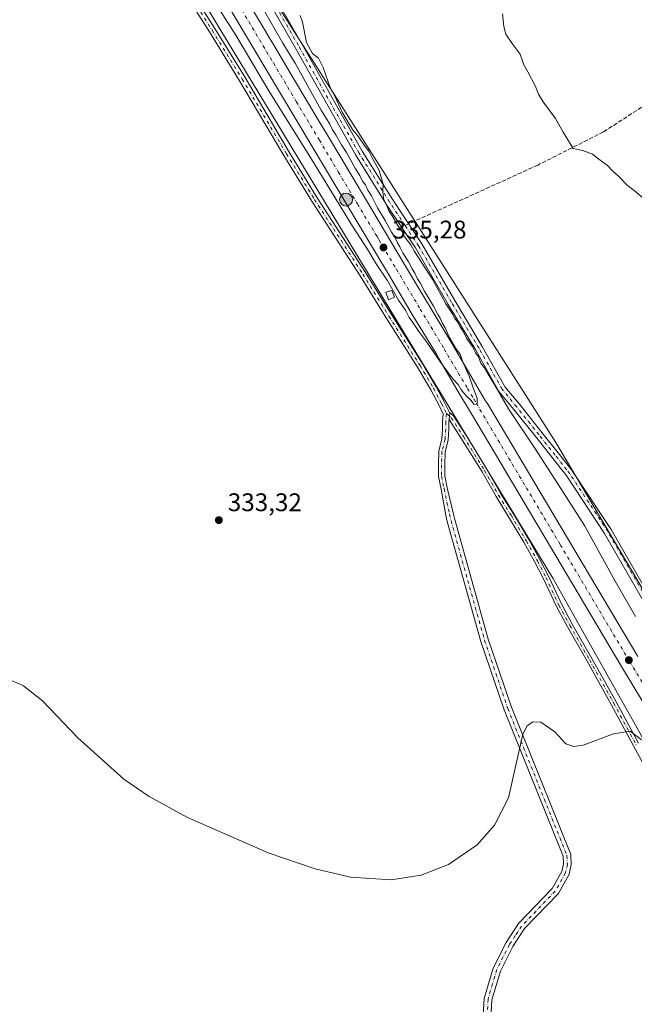
# Model space of a CAD drawing. Units: metres. Extents: x 584044 to 587504, y 4689610 to 4691967.
# Drawn here: x 586520 to 586762, y 4690286 to 4690673 of the extents above; entities that cross this region are included whole.
import ezdxf

# ---------------------------------------------------------------- set-up
doc = ezdxf.new("R2010")
doc.units = ezdxf.units.M
doc.header["$MEASUREMENT"] = 0
doc.linetypes.add('DGN Style 3', pattern=[2.307223458686699, 1.648016756204785, -0.6592067024819142])
doc.linetypes.add('DGN Style 4', pattern=[2.6384748266838614, 1.318413404963828, -0.6592067024819142, 0.001648016756204785, -0.6592067024819142])
for name, color, linetype, lineweight in [('Camino Cxs', 7, 'Continuous', 0), ('Camino eje', 30, 'DGN Style 4', 13), ('Carretera de calzada única Cxs', 7, 'Continuous', 13), ('Carretera de calzada única eje', 7, 'DGN Style 4', 0), ('Cultivos leñosos CxS', 92, 'Continuous', 0), ('Curva de nivel normal', 30, 'Continuous', 0), ('Edificación ligera Cxs', 1, 'Continuous', 0), ('Huerta CxS', 92, 'Continuous', 0), ('Núcleo urbano CxS', 7, 'Continuous', 0), ('Pista no pavimentada Cxs', 111, 'Continuous', 0), ('Pista no pavimentada eje', 91, 'DGN Style 4', 0), ('Punto de cota en terreno', 7, 'Continuous', 0), ('Punto kilométrico de carretera', 7, 'Continuous', 0), ('Rótulo de punto de cota en terreno', 7, 'Continuous', 0), ('Senda', 7, 'DGN Style 3', 0), ('Senda no paivmentada conexión', 7, 'DGN Style 3', 0)]:
    doc.layers.add(name, color=color, linetype=linetype, lineweight=lineweight)
doc.styles.add('Style-Arial', font='txt')

# ---------------------------------------------------------------- blocks, each defined once
blk = doc.blocks.new('*U20')
at = {"layer": 'Cultivos leñosos CxS', "color": 92, "linetype": 'Continuous', "lineweight": 0}
blk.add_polyline3d([(586583.0056999996, 4690695.0253, 332.983699999997), (586729.4940999999, 4690453.4431, 333.9728000000032), (586763.7603000002, 4690392.6193, 334.820200000002)], dxfattribs=at)
blk = doc.blocks.new('5PATER')
at = {"layer": 'Huerta CxS', "linetype": 'Continuous', "lineweight": 0}
h = blk.add_hatch(color=51, dxfattribs=at)
edge = h.paths.add_edge_path()
edge.add_ellipse((0, 0), major_axis=(-0.1095731443231308, -0.1110710700762829), ratio=0.9994222409660322, start_angle=0, end_angle=360)
blk = doc.blocks.new('*U28')
at = {"layer": 'Carretera de calzada única Cxs', "color": 7, "linetype": 'Continuous', "lineweight": 13}
for points in [[(586826.4501, 4690302.950099999, 333.7878999999957), (586756.5401, 4690418.780099999, 334.2219999999944), (586701.8800999997, 4690510.670100001, 334.5669999999955), (586695.5021000003, 4690521.4419, 334.6417999999976), (586692.5822999999, 4690526.140500001, 334.6907999999967), (586684.5525000002, 4690539.9351, 334.684699999998), (586683.5241, 4690541.8125, 334.7200000000012), (586674.1091, 4690557.2533, 334.8592999999965), (586664.7200999996, 4690573.0801, 334.9238999999943), (586649.3400999998, 4690598.8301, 334.9965999999986), (586634.3101000004, 4690623.870100001, 335.1294000000053), (586616.2600999996, 4690654.220100001, 335.2596000000049), (586524.3400999998, 4690808.350099999, 336.0218000000023)], [(586583.1039000005, 4690724.2861, 335.5200000000041), (586620.3964999998, 4690661.852499999, 335.3874000000069), (586627.8290999997, 4690649.3935, 335.2856999999931), (586637.5220999997, 4690633.0755, 335.1469999999972), (586640.7200999996, 4690627.700099999, 335.1606000000029), (586655.7401000002, 4690602.6601, 335.0687000000034), (586671.1300999997, 4690576.9101, 334.8907999999938), (586689.8701, 4690545.600099999, 334.7915000000066), (586702.7269000001, 4690523.5745, 334.703800000003), (586703.8573000003, 4690521.981899999, 334.732999999993), (586708.3000999996, 4690514.4801, 334.6852999999974), (586762.9401000004, 4690422.620100001, 334.2286000000022)]]:
    blk.add_polyline3d(points, dxfattribs=at)
blk = doc.blocks.new('5HITCA')
at = {"layer": 'Punto kilométrico de carretera', "linetype": 'Continuous', "lineweight": 0}
h = blk.add_hatch(color=1, dxfattribs=at)
edge = h.paths.add_edge_path()
edge.add_arc((0, 0), 0.2558578010358639, 0, 360)
at = {"layer": 'Punto kilométrico de carretera', "color": 7, "linetype": 'Continuous', "lineweight": 0}
blk.add_circle((0, 0), 0.2558578010358639, dxfattribs=at)

msp = doc.modelspace()

# ---------------------------------------------------------------- linework, layer by layer
at = {"layer": 'Camino Cxs', "color": 7, "linetype": 'Continuous', "lineweight": 0, "extrusion": (-0.1061266256265986, -0.02799131975707807, 0.9939585631963582), "elevation": -193225.1856856883, "flags": 128}
msp.add_lwpolyline([(-4385787.812769447, 1752903.845487976), (-4385790.313148411, 1752904.778466772), (-4385790.487140248, 1752904.742022288)], dxfattribs=at)
at = {"layer": 'Camino Cxs', "color": 7, "linetype": 'Continuous', "lineweight": 0}
for points in [[(586770.1567000002, 4690371.203700001, 336.0598999999929), (586761.2560999999, 4690387.521299999, 335.5865000000049), (586752.4747000001, 4690403.8147, 334.8580999999977), (586742.9559000004, 4690420.842300001, 334.8022999999957), (586735.2276999997, 4690434.3935, 334.5114000000031), (586730.8667000001, 4690442.3707, 334.3589000000065), (586725.7811000004, 4690453.283500001, 334.1579999999958), (586722.4121000003, 4690459.811100001, 334.0513000000064), (586718.0900999998, 4690467.6119, 333.9857000000048), (586712.0711000003, 4690477.6435, 334.0117000000027), (586707.1549000005, 4690485.5889, 333.9796000000061), (586701.6140999999, 4690495.256899999, 333.9177000000054), (586693.3180999998, 4690508.632300001, 333.9073000000063), (586688.6561000004, 4690515.847100001, 333.8475000000035), (586688.9151, 4690518.501300001, 333.9499000000069), (586688.8356999997, 4690518.660300001, 333.9459000000061), (586690.3441000005, 4690517.2885, 334.0622000000003), (586695.1769000003, 4690509.8091, 334.0369999999967), (586703.5038999999, 4690496.384099999, 333.9379000000045), (586709.0453000005, 4690486.7149, 334.008600000001), (586713.9499000004, 4690478.7883, 334.0638000000035), (586719.9961000001, 4690468.711300001, 334.0831000000035), (586724.3520999998, 4690460.848900001, 334.1218999999983), (586727.7565000001, 4690454.2531, 334.1435000000056), (586732.8309000004, 4690443.3641, 334.226800000004), (586737.1485000001, 4690435.4661, 334.3325999999943), (586744.8717, 4690421.924100001, 334.6220999999932), (586754.4033000004, 4690404.873299999, 334.8810999999987), (586763.1901000004, 4690388.569900001, 335.5081000000064)], [(586688.8356999997, 4690518.660300001, 333.9459000000061), (586690.3441000005, 4690517.2885, 334.0622000000003), (586695.1769000003, 4690509.8091, 334.0369999999967), (586703.5038999999, 4690496.384099999, 333.9379000000045), (586709.0453000005, 4690486.7149, 334.008600000001), (586713.9499000004, 4690478.7883, 334.0638000000035), (586719.9961000001, 4690468.711300001, 334.0831000000035), (586724.3520999998, 4690460.848900001, 334.1218999999983), (586727.7565000001, 4690454.2531, 334.1435000000056), (586732.8309000004, 4690443.3641, 334.226800000004), (586737.1485000001, 4690435.4661, 334.3325999999943), (586744.8717, 4690421.924100001, 334.6220999999932), (586754.4033000004, 4690404.873299999, 334.8810999999987), (586763.1901000004, 4690388.569900001, 335.5081000000064)], [(586770.1567000002, 4690371.203700001, 336.0598999999929), (586761.2560999999, 4690387.521299999, 335.5865000000049), (586752.4747000001, 4690403.8147, 334.8580999999977), (586742.9559000004, 4690420.842300001, 334.8022999999957), (586735.2276999997, 4690434.3935, 334.5114000000031), (586730.8667000001, 4690442.3707, 334.3589000000065), (586725.7811000004, 4690453.283500001, 334.1579999999958), (586722.4121000003, 4690459.811100001, 334.0513000000064), (586718.0900999998, 4690467.6119, 333.9857000000048), (586712.0711000003, 4690477.6435, 334.0117000000027), (586707.1549000005, 4690485.5889, 333.9796000000061), (586701.6140999999, 4690495.256899999, 333.9177000000054), (586693.3180999998, 4690508.632300001, 333.9073000000063), (586688.6561000004, 4690515.847100001, 333.8475000000035)]]:
    msp.add_polyline3d(points, dxfattribs=at)
at = {"layer": 'Camino eje', "color": 30, "linetype": 'DGN Style 4', "lineweight": 13}
msp.add_polyline3d([(586687.6360999999, 4690518.2643, 333.7940999999992), (586689.4981000006, 4690516.5711, 333.9453000000067), (586694.2474999996, 4690509.220699999, 333.9633999999933), (586702.5591000002, 4690495.820499999, 333.8650000000052), (586708.1001000004, 4690486.151900001, 333.9692000000068), (586713.0105, 4690478.2159, 334.020199999999), (586719.0431000004, 4690468.161699999, 334.030899999998), (586723.3821, 4690460.3299, 334.0795999999973), (586726.7688999996, 4690453.768300001, 334.1391000000003), (586731.8488999996, 4690442.867500001, 334.274900000004), (586736.1880999999, 4690434.9299, 334.4170000000013), (586743.9139, 4690421.383099999, 334.7099000000017), (586753.4389000004, 4690404.343900001, 334.877999999997), (586762.2231000002, 4690388.045700001, 335.5938000000024)], dxfattribs=at)
at = {"layer": 'Carretera de calzada única Cxs', "color": 7, "linetype": 'Continuous', "lineweight": 13}
for points in [[(586826.4501, 4690302.950099999, 333.7878999999957), (586756.5401, 4690418.780099999, 334.2219999999944), (586701.8800999997, 4690510.670100001, 334.5669999999955), (586695.5021000003, 4690521.4419, 334.6417999999976), (586692.5822999999, 4690526.140500001, 334.6907999999967), (586684.5525000002, 4690539.9351, 334.684699999998), (586683.5241, 4690541.8125, 334.7200000000012), (586674.1091, 4690557.2533, 334.8592999999965), (586664.7200999996, 4690573.0801, 334.9238999999943), (586649.3400999998, 4690598.8301, 334.9965999999986), (586634.3101000004, 4690623.870100001, 335.1294000000053), (586616.2600999996, 4690654.220100001, 335.2596000000049), (586524.3400999998, 4690808.350099999, 336.0218000000023)], [(586583.1039000005, 4690724.2861, 335.5200000000041), (586620.3964999998, 4690661.852499999, 335.3874000000069), (586627.8290999997, 4690649.3935, 335.2856999999931), (586637.5220999997, 4690633.0755, 335.1469999999972), (586640.7200999996, 4690627.700099999, 335.1606000000029), (586655.7401000002, 4690602.6601, 335.0687000000034), (586671.1300999997, 4690576.9101, 334.8907999999938), (586689.8701, 4690545.600099999, 334.7915000000066), (586702.7269000001, 4690523.5745, 334.703800000003), (586703.8573000003, 4690521.981899999, 334.732999999993), (586708.3000999996, 4690514.4801, 334.6852999999974), (586762.9401000004, 4690422.620100001, 334.2286000000022)]]:
    msp.add_polyline3d(points, dxfattribs=at)
at = {"layer": 'Carretera de calzada única eje', "color": 7, "linetype": 'DGN Style 4', "lineweight": 0}
msp.add_polyline3d([(586578.9269000003, 4690724.0931, 335.6180000000023), (586619.4700999996, 4690656.130100001, 335.3242000000027), (586628.4901000002, 4690640.960100001, 335.2593000000052), (586637.5619000001, 4690625.806299999, 335.1828999999998), (586645.0301000001, 4690613.2601, 335.1347999999998), (586652.5401, 4690600.7401, 335.0697999999975), (586660.2761000004, 4690587.893300001, 335.0213999999978), (586660.8101000004, 4690586.950099999, 335.0146999999997), (586661.0651000004, 4690586.444900001, 335.0106999999989), (586667.9200999998, 4690574.9901, 334.9532999999938), (586677.2901, 4690559.350099999, 334.8769999999931), (586686.6601, 4690543.690099999, 334.7921999999962), (586695.8800999997, 4690528.130100001, 334.732600000003), (586698.3249000004, 4690523.999700001, 334.7210000000051), (586699.4367000004, 4690522.322699999, 334.7069000000047), (586700.7538999999, 4690519.8959, 334.687699999995), (586705.0900999998, 4690512.5701, 334.6601999999984), (586732.4101, 4690466.640100001, 334.4358999999968), (586759.7401000002, 4690420.700099999, 334.2146999999969), (586794.6700999998, 4690362.8201, 333.9746000000014)], dxfattribs=at)
at = {"layer": 'Cultivos leñosos CxS', "color": 92, "linetype": 'Continuous', "lineweight": 0}
for points in [[(586456.9479, 4690991.804500001, 328.7164000000048), (586465.6447999999, 4690973.4441, 328.6245000000054), (586465.4331, 4690970.0579, 328.6775999999954), (586466.7807, 4690970.113299999, 328.547900000005), (586468.2144999999, 4690958.8805, 328.8905999999988), (586504.6567000002, 4690889.136499999, 329.7197000000015), (586507.3125, 4690889.481699999, 329.4927000000025), (586529.0373000001, 4690868.073100001, 330.3972000000067), (586537.6039000005, 4690845.799500001, 330.743100000007), (586541.8870999999, 4690831.236099999, 331.2642999999953), (586550.2505000001, 4690819.083500001, 332.7574000000022), (586575.4924999997, 4690762.988700001, 333.8543999999966), (586619.4325000001, 4690681.651500001, 334.6279000000068), (586730.6851000004, 4690506.822699999, 335.4048000000039), (586783.9741000002, 4690417.0711, 336.4529000000039), (586841.0025000004, 4690321.709899999, 337.7985999999946), (586915.7943000002, 4690223.5439, 337.9811999999947), (586937.2971000001, 4690202.040899999, 336.3295999999973), (586996.1957, 4690125.3781, 330.7645000000048), (587046.6697000006, 4690074.9033, 326.2915000000066)], [(586566.9480999997, 4690719.371099999, 332.5626000000047), (586583.0056999996, 4690695.0253, 332.983699999997), (586729.4940999999, 4690453.4431, 333.9728000000032), (586763.7603000002, 4690392.6193, 334.820200000002), (586823.7260999996, 4690280.394900001, 337.2899000000034), (586871.6990999999, 4690205.0077, 337.7731000000058), (586909.3920999998, 4690155.320499999, 337.0442000000039), (586927.1511000004, 4690132.956900001, 336.3871000000072)], [(586783.9741000002, 4690417.0711, 336.4529000000039), (586730.6851000004, 4690506.822699999, 335.4048000000039), (586619.4325000001, 4690681.651500001, 334.6279000000068)]]:
    msp.add_polyline3d(points, dxfattribs=at)
at = {"layer": 'Curva de nivel normal', "color": 30, "linetype": 'Continuous', "lineweight": 0, "flags": 128}
for points, elevation in [([(586595.3700000001, 4690681.7601), (586604.6299999999, 4690667.020099999), (586617.7300000004, 4690645.110099999), (586634.5300000003, 4690618.2401), (586650.6600000003, 4690592.0001), (586656.9699999997, 4690582.210100001), (586659.6799999997, 4690577.5701), (586664.2100000001, 4690570.640100001), (586668.7599999999, 4690562.800100001), (586671.6200000001, 4690558.670100001), (586672.9800000004, 4690556.030099999), (586674.4000000004, 4690554.110099999), (586676.7400000002, 4690550.450099999), (586679.4699999997, 4690546.8101), (586686.1900000004, 4690537.0801), (586690.2800000003, 4690531.7401), (586692.2199999997, 4690529.720100001), (586693.4400000004, 4690527.600099999), (586695.5800000001, 4690524.950099999), (586697.1399999997, 4690523.520099999), (586698.5700000003, 4690521.8301), (586699.6500000004, 4690522.0701), (586699.6399999997, 4690524.270099999), (586698.0800000001, 4690528.380100001), (586696.5800000001, 4690532.9301), (586693.8600000005, 4690538.9101), (586692.9500000002, 4690541.640100001), (586691.3899999997, 4690543.6501), (586688.3899999997, 4690548.970100001), (586687.1100000005, 4690551.9301), (586685.9299999997, 4690553.860099999), (586685.1100000005, 4690555.710100001), (586684.1399999997, 4690557.1801), (586682.4900000002, 4690560.530099999), (586678.9699999997, 4690566.340100001), (586677.2599999999, 4690569.630100001), (586676.1600000003, 4690571.200099999), (586675.1399999997, 4690573.5101), (586674.0700000003, 4690575.110099999), (586672.6600000003, 4690577.880100001), (586670.4199999999, 4690581.5001), (586669.29, 4690583.840100001), (586668.2999999998, 4690585.340100001), (586667.29, 4690587.6601), (586665.9299999997, 4690589.640100001), (586663.5099999999, 4690594.220100001), (586660.4900000002, 4690599.200099999), (586658.0700000003, 4690603.860099999), (586656.6799999997, 4690606.0601), (586655.7199999997, 4690608.1801), (586654.6100000005, 4690609.6601), (586653.4400000004, 4690611.8201), (586651.7400000002, 4690614.450099999), (586648.2199999997, 4690620.920100001), (586646.2199999997, 4690623.9301), (586644.1100000005, 4690627.8201), (586642.7999999998, 4690629.840100001), (586641.7000000002, 4690632.0701), (586638.2400000002, 4690637.610099999), (586628, 4690656.0601), (586623.25, 4690663.970100001), (586615.0800000001, 4690678.130100001)], 335), ([(586630.0199999996, 4690674.800100001), (586630.9199999999, 4690672.200099999), (586632.4500000002, 4690664.220100001), (586634.8399999999, 4690659.880100001), (586637.1900000004, 4690657.960100001), (586639.1100000005, 4690654.380100001), (586641.8399999999, 4690646.540100001), (586643.7400000002, 4690642.860099999), (586646.5999999996, 4690636.7601), (586650.5899999999, 4690630.0001), (586653.0599999996, 4690626.950099999), (586655.5999999996, 4690623.3201), (586657.0899999999, 4690621.470100001), (586658.5199999996, 4690618.5601), (586661.0700000003, 4690613.780099999), (586662.6699999999, 4690608.520099999), (586662.5300000003, 4690605.4901), (586662.9199999999, 4690602.3201), (586663.9900000002, 4690600.420100001), (586664.9000000004, 4690597.940099999), (586666.25, 4690595.960100001), (586668.4400000004, 4690592.1501), (586669.8600000005, 4690590.2301), (586671.2599999999, 4690587.640100001), (586673.54, 4690584.590100001), (586674.9600000001, 4690582.0101), (586682.1900000004, 4690570.9001), (586687.29, 4690561.380100001), (586689.8399999999, 4690557.5601), (586690.9199999999, 4690555.630100001), (586692, 4690554.380100001), (586693.0899999999, 4690552.130100001), (586694.2400000002, 4690550.620100001), (586695.5499999998, 4690547.920100001), (586697.7199999997, 4690544.7601), (586699.0800000001, 4690542.120100001), (586700.1900000004, 4690540.5601), (586701.0700000003, 4690538.110099999), (586702.54, 4690536.2501), (586704.7400000002, 4690532.450099999), (586706.7000000002, 4690529.4101), (586712.04, 4690520.090100001), (586722.4199999999, 4690504.6501), (586731.5, 4690490.620100001), (586741.9600000001, 4690474.190099999), (586753.9600000001, 4690452.340100001), (586762.0300000003, 4690438.4101)], 335), ([(586709.7199999997, 4690675.4901), (586710.1200000001, 4690670.4901), (586711, 4690667.4901), (586713.5, 4690663.8201), (586716.6100000005, 4690659.620100001), (586718, 4690655.370100001), (586719.6100000005, 4690652.6601), (586722.6600000003, 4690646.940099999), (586723.7999999998, 4690643.850099999), (586725.7000000002, 4690640.840100001), (586730.5599999996, 4690634.3101), (586733.5899999999, 4690628.860099999), (586737.4299999997, 4690622.530099999), (586741.3099999996, 4690621.7301), (586745.0899999999, 4690620.220100001), (586747.5599999996, 4690618.2501), (586750.9500000002, 4690615.870100001), (586752.9900000002, 4690613.6801), (586755.4000000004, 4690611.520099999), (586758.7800000003, 4690608.0601), (586761.5099999999, 4690606.0001), (586765.9900000002, 4690602.220100001)], 340), ([(586764.3399999999, 4690389.890100001), (586759.8700000001, 4690393.3201), (586753.3600000005, 4690392.300100001), (586741.4699999997, 4690387.790100001), (586737.7699999996, 4690387.340100001), (586734.5300000003, 4690388.4001), (586730.2100000001, 4690393.0601), (586724.7999999998, 4690396.870100001), (586721.5899999999, 4690396.950099999), (586719.4100000003, 4690395.420100001), (586717.7199999997, 4690392.120100001), (586716.1399999997, 4690385.2401), (586711.9600000001, 4690367.130100001), (586706.5300000003, 4690356.4101), (586699.7400000002, 4690348.6601), (586688.3899999997, 4690340.850099999), (586677.6200000001, 4690336.6801), (586665.8300000001, 4690334.790100001), (586649.7999999998, 4690335.840100001), (586635.8600000005, 4690339.130100001), (586617.3899999997, 4690345.420100001), (586585.3399999999, 4690359.4301), (586570.5700000003, 4690367.6501), (586560.5700000003, 4690374.470100001), (586542.5, 4690390.6801), (586528.54, 4690405.300100001), (586521.0499999998, 4690411.1501), (586514, 4690414.3301)], 335)]:
    msp.add_lwpolyline(points, dxfattribs=dict(at, elevation=elevation))
at = {"layer": 'Edificación ligera Cxs', "color": 1, "linetype": 'Continuous', "lineweight": 0}
msp.add_polyline3d([(586667.1901000004, 4690563.960100001, 334.6401000000042), (586664.7701000003, 4690562.960100001, 333.9594999999972), (586663.7100999998, 4690565.970100001, 334.1659999999974), (586666.1001000004, 4690566.640100001, 334.6532000000007), (586667.1901000004, 4690563.960100001, 334.6401000000042)], dxfattribs=at)
msp.add_3dface([(586667.1901000004, 4690563.960100001, 334.6532000000007), (586664.7701000003, 4690562.960100001, 334.6532000000007), (586663.7100999998, 4690565.970100001, 334.6532000000007), (586666.1001000004, 4690566.640100001, 334.6532000000007)], dxfattribs=at)
at = {"layer": 'Núcleo urbano CxS', "color": 7, "linetype": 'Continuous', "lineweight": 0}
for points in [[(586456.9479, 4690991.804500001, 328.7164000000048), (586465.6447999999, 4690973.4441, 328.6245000000054), (586465.4331, 4690970.0579, 328.6775999999954), (586466.7807, 4690970.113299999, 328.547900000005), (586468.2144999999, 4690958.8805, 328.8905999999988), (586504.6567000002, 4690889.136499999, 329.7197000000015), (586507.3125, 4690889.481699999, 329.4927000000025), (586529.0373000001, 4690868.073100001, 330.3972000000067), (586537.6039000005, 4690845.799500001, 330.743100000007), (586541.8870999999, 4690831.236099999, 331.2642999999953), (586550.2505000001, 4690819.083500001, 332.7574000000022), (586575.4924999997, 4690762.988700001, 333.8543999999966), (586619.4325000001, 4690681.651500001, 334.6279000000068), (586730.6851000004, 4690506.822699999, 335.4048000000039), (586783.9741000002, 4690417.0711, 336.4529000000039), (586841.0025000004, 4690321.709899999, 337.7985999999946), (586915.7943000002, 4690223.5439, 337.9811999999947), (586937.2971000001, 4690202.040899999, 336.3295999999973), (586996.1957, 4690125.3781, 330.7645000000048), (587046.6697000006, 4690074.9033, 326.2915000000066)], [(586566.9480999997, 4690719.371099999, 332.5626000000047), (586583.0056999996, 4690695.0253, 332.983699999997), (586729.4940999999, 4690453.4431, 333.9728000000032), (586763.7603000002, 4690392.6193, 334.820200000002), (586823.7260999996, 4690280.394900001, 337.2899000000034), (586871.6990999999, 4690205.0077, 337.7731000000058), (586909.3920999998, 4690155.320499999, 337.0442000000039), (586927.1511000004, 4690132.956900001, 336.3871000000072)], [(586763.7603000002, 4690392.6193, 334.820200000002), (586729.4940999999, 4690453.4431, 333.9728000000032), (586583.0056999996, 4690695.0253, 332.983699999997)], [(586619.4325000001, 4690681.651500001, 334.6279000000068), (586730.6851000004, 4690506.822699999, 335.4048000000039), (586783.9741000002, 4690417.0711, 336.4529000000039)]]:
    msp.add_polyline3d(points, dxfattribs=at)
at = {"layer": 'Pista no pavimentada Cxs', "color": 111, "linetype": 'Continuous', "lineweight": 0, "extrusion": (-0.1061266256265986, -0.02799131975707807, 0.9939585631963582), "elevation": -193225.1856856883, "flags": 128}
msp.add_lwpolyline([(-4385787.812769447, 1752903.845487976), (-4385790.313148411, 1752904.778466772), (-4385790.487140248, 1752904.742022288)], dxfattribs=at)
at = {"layer": 'Pista no pavimentada Cxs', "color": 111, "linetype": 'Continuous', "lineweight": 0}
for points in [[(586435.9901000002, 4690696.780099999, 330.5385999999999), (586443.7801000001, 4690693.9801, 330.5215000000026), (586459.1300999997, 4690697.020099999, 330.3698000000004), (586502.3701, 4690708.090100001, 330.3747000000003), (586538.0702999998, 4690717.6753, 330.4008000000031), (586546.3718999998, 4690719.7443, 330.7149000000064), (586553.2257000003, 4690721.049900001, 331.0028000000021), (586558.1703000005, 4690720.9661, 331.3062000000064), (586561.9392999997, 4690720.089500001, 331.6103000000003), (586566.5667000003, 4690716.9465, 332.1631000000052), (586570.2867000002, 4690710.746300001, 332.1852000000072), (586579.3107000003, 4690694.9937, 332.2995999999985), (586588.9779000003, 4690681.4439, 332.6345000000001), (586596.4619000005, 4690669.660499999, 332.8083999999944), (586608.2991000004, 4690650.4351, 332.9395999999979), (586625.6825000001, 4690621.0659, 332.9998000000051), (586636.7021000005, 4690603.149300001, 333.031799999997), (586645.6633000001, 4690589.350299999, 333.280899999998), (586655.7518999996, 4690573.7807, 333.3855999999942), (586665.9949000003, 4690557.185500001, 333.4910999999993), (586678.3047000002, 4690537.7279, 333.6578000000009), (586683.5670999996, 4690528.797900001, 333.7032999999938), (586686.7622999996, 4690522.806700001, 333.8084999999992), (586688.8356999997, 4690518.660300001, 333.9459000000061)], [(586701.8501000004, 4690277.470100001, 337.1147000000055), (586702.4801000003, 4690288.210100001, 336.7385999999969), (586705.9801000003, 4690300.0801, 336.4633999999933), (586711.0401, 4690310.1501, 336.2986999999994), (586715.9700999996, 4690317.610099999, 336.1692000000039), (586729.2100999998, 4690331.370100001, 335.8705000000046), (586733.0301000001, 4690338.100099999, 335.7571000000025), (586733.6700999998, 4690341.1501, 335.7158999999957), (586733.5100999996, 4690344.110099999, 335.6713000000018), (586710.3201000001, 4690401.6801, 334.6736999999994), (586701.1401000004, 4690428.630100001, 334.3245000000024), (586687.9101, 4690475.7401, 333.6588000000047), (586687.3295, 4690478.170299999, 333.6120999999985), (586685.4599000001, 4690488.481100001, 334.073000000004), (586684.4017000003, 4690493.5285, 333.9383999999991), (586684.4017000003, 4690498.122300001, 333.6937000000034), (586684.5654999996, 4690503.442500001, 333.7146999999969), (586685.8400999998, 4690508.302300001, 333.7024999999995), (586686.0685000002, 4690512.110500001, 333.593399999998), (586686.0685000002, 4690515.070699999, 333.5935999999929), (586686.3569, 4690518.0273, 333.6468000000023), (586684.5409000004, 4690521.659299999, 333.4909999999945), (586681.3863000004, 4690527.5745, 333.3187000000034), (586676.1709000003, 4690536.424699999, 333.2553999999946), (586663.8746999997, 4690555.8607, 332.9924000000028), (586653.6388999998, 4690572.444300001, 332.6891999999934), (586643.5658999998, 4690587.989700001, 332.5859999999957), (586634.5887000002, 4690601.8135, 332.4560000000056), (586623.5418999996, 4690619.774300001, 332.399900000004), (586606.1589000003, 4690649.142899999, 332.3856999999989), (586594.3422999998, 4690668.334899999, 332.1983000000037), (586586.9036999998, 4690680.046700001, 331.9928999999975)], [(586701.8501000004, 4690277.470100001, 337.1147000000055), (586702.4801000003, 4690288.210100001, 336.7385999999969), (586705.9801000003, 4690300.0801, 336.4633999999933), (586711.0401, 4690310.1501, 336.2986999999994), (586715.9700999996, 4690317.610099999, 336.1692000000039), (586729.2100999998, 4690331.370100001, 335.8705000000046), (586733.0301000001, 4690338.100099999, 335.7571000000025), (586733.6700999998, 4690341.1501, 335.7158999999957), (586733.5100999996, 4690344.110099999, 335.6713000000018), (586710.3201000001, 4690401.6801, 334.6736999999994), (586701.1401000004, 4690428.630100001, 334.3245000000024), (586687.9101, 4690475.7401, 333.6588000000047), (586687.3295, 4690478.170299999, 333.6120999999985), (586685.4599000001, 4690488.481100001, 334.073000000004), (586684.4017000003, 4690493.5285, 333.9383999999991), (586684.4017000003, 4690498.122300001, 333.6937000000034), (586684.5654999996, 4690503.442500001, 333.7146999999969), (586685.8400999998, 4690508.302300001, 333.7024999999995), (586686.0685000002, 4690512.110500001, 333.593399999998), (586686.0685000002, 4690515.070699999, 333.5935999999929), (586686.3569, 4690518.0273, 333.6468000000023), (586684.5409000004, 4690521.659299999, 333.4909999999945), (586681.3863000004, 4690527.5745, 333.3187000000034), (586676.1709000003, 4690536.424699999, 333.2553999999946), (586663.8746999997, 4690555.8607, 332.9924000000028), (586653.6388999998, 4690572.444300001, 332.6891999999934), (586643.5658999998, 4690587.989700001, 332.5859999999957), (586634.5887000002, 4690601.8135, 332.4560000000056), (586623.5418999996, 4690619.774300001, 332.399900000004), (586606.1589000003, 4690649.142899999, 332.3856999999989), (586594.3422999998, 4690668.334899999, 332.1983000000037), (586586.9036999998, 4690680.046700001, 331.9928999999975)], [(586588.9779000003, 4690681.4439, 332.6345000000001), (586596.4619000005, 4690669.660499999, 332.8083999999944), (586608.2991000004, 4690650.4351, 332.9395999999979), (586625.6825000001, 4690621.0659, 332.9998000000051), (586636.7021000005, 4690603.149300001, 333.031799999997), (586645.6633000001, 4690589.350299999, 333.280899999998), (586655.7518999996, 4690573.7807, 333.3855999999942), (586665.9949000003, 4690557.185500001, 333.4910999999993), (586678.3047000002, 4690537.7279, 333.6578000000009), (586683.5670999996, 4690528.797900001, 333.7032999999938), (586686.7622999996, 4690522.806700001, 333.8084999999992), (586688.8356999997, 4690518.660300001, 333.9459000000061), (586688.9151, 4690518.501300001, 333.9499000000069), (586688.6561000004, 4690515.847100001, 333.8475000000035), (586688.5685000002, 4690514.949100001, 333.8196999999927), (586688.5685000002, 4690512.035499999, 333.7682000000059), (586688.3208999997, 4690507.906500001, 333.7992999999988), (586687.0554999998, 4690503.0823, 333.7189999999973), (586686.9017000003, 4690498.083900001, 333.6569000000018), (586686.9017000003, 4690493.787699999, 333.670499999993), (586687.9071000004, 4690488.992500001, 333.6437000000006), (586690.2127, 4690479.256300001, 333.6784999999945), (586690.8701, 4690476.5101, 333.6971000000049), (586704.0500999996, 4690429.540100001, 334.3209999999963), (586713.1801000005, 4690402.7401, 334.6947999999975), (586736.5301000001, 4690344.780099999, 335.7636000000057), (586736.7401000002, 4690340.920100001, 335.8417000000045), (586735.9200999998, 4690337.0101, 335.9005000000034), (586731.6700999998, 4690329.530099999, 336.0754000000015), (586718.3601000002, 4690315.700099999, 336.3601999999955), (586713.6901000004, 4690308.620100001, 336.4584000000032), (586708.8300999999, 4690298.950099999, 336.6487999999954), (586705.5000999998, 4690287.6801, 336.928700000004), (586704.9101, 4690277.5001, 337.2216000000044)], [(586790.9600999998, 4690399.6601, 336.6157999999996), (586749.8601000002, 4690471.040100001, 335.5175000000018), (586734.9401000004, 4690493.600099999, 335.434699999998), (586733.7538999999, 4690495.179300001, 335.4383999999991), (586733.4671, 4690495.548699999, 335.4437000000034), (586729.2717000004, 4690500.921499999, 335.4256000000024), (586722.8646999998, 4690508.9505, 335.476999999999), (586714.1058999998, 4690519.8991, 335.3383999999933), (586708.2660999997, 4690526.9727, 335.0506000000024), (586699.1190999999, 4690543.143300001, 335.0387000000046), (586688.3284999998, 4690561.1547, 335.0149999999995), (586675.3579000002, 4690583.366699999, 335.0874999999942), (586663.9249, 4690600.637900001, 335.2461000000039), (586651.8843, 4690619.9191, 335.3108000000066), (586640.9899000004, 4690639.106100001, 335.1518000000069), (586628.0031000003, 4690662.2391, 335.1490999999951), (586616.8054999998, 4690681.8751, 334.7927999999956)], [(586790.9600999998, 4690399.6601, 336.6157999999996), (586749.8601000002, 4690471.040100001, 335.5175000000018), (586734.9401000004, 4690493.600099999, 335.434699999998), (586733.7538999999, 4690495.179300001, 335.4383999999991), (586733.4671, 4690495.548699999, 335.4437000000034), (586729.2717000004, 4690500.921499999, 335.4256000000024), (586722.8646999998, 4690508.9505, 335.476999999999), (586714.1058999998, 4690519.8991, 335.3383999999933), (586708.2660999997, 4690526.9727, 335.0506000000024), (586699.1190999999, 4690543.143300001, 335.0387000000046), (586688.3284999998, 4690561.1547, 335.0149999999995), (586675.3579000002, 4690583.366699999, 335.0874999999942), (586663.9249, 4690600.637900001, 335.2461000000039), (586651.8843, 4690619.9191, 335.3108000000066), (586640.9899000004, 4690639.106100001, 335.1518000000069), (586628.0031000003, 4690662.2391, 335.1490999999951), (586616.8054999998, 4690681.8751, 334.7927999999956)], [(586619.4079, 4690683.367699999, 334.8625999999931), (586630.6140999999, 4690663.716499999, 335.0421000000061), (586643.6023000004, 4690640.5811, 335.0837999999931), (586654.4621000001, 4690621.4549, 335.1545999999944), (586666.4484999999, 4690602.260700001, 335.2053000000014), (586677.9061000004, 4690584.952299999, 335.3491999999969), (586690.9106999999, 4690562.6821, 335.151199999993), (586701.7119000005, 4690544.652899999, 335.184500000003), (586710.7474999996, 4690528.679300001, 335.1619999999967), (586716.4341000002, 4690521.791300001, 335.4305000000023), (586725.2084999997, 4690510.823100001, 335.4787000000069), (586731.6266999999, 4690502.780099999, 335.4364999999962), (586736.4055000005, 4690496.6555, 335.489499999996), (586737.4001000002, 4690495.340100001, 335.5013000000035), (586752.4200999998, 4690472.630100001, 335.6276999999973), (586779.2500999998, 4690426.040100001, 336.4208000000072)], [(586619.4079, 4690683.367699999, 334.8625999999931), (586630.6140999999, 4690663.716499999, 335.0421000000061), (586643.6023000004, 4690640.5811, 335.0837999999931), (586654.4621000001, 4690621.4549, 335.1545999999944), (586666.4484999999, 4690602.260700001, 335.2053000000014), (586677.9061000004, 4690584.952299999, 335.3491999999969), (586690.9106999999, 4690562.6821, 335.151199999993), (586701.7119000005, 4690544.652899999, 335.184500000003), (586710.7474999996, 4690528.679300001, 335.1619999999967), (586716.4341000002, 4690521.791300001, 335.4305000000023), (586725.2084999997, 4690510.823100001, 335.4787000000069), (586731.6266999999, 4690502.780099999, 335.4364999999962), (586736.4055000005, 4690496.6555, 335.489499999996), (586737.4001000002, 4690495.340100001, 335.5013000000035), (586752.4200999998, 4690472.630100001, 335.6276999999973), (586779.2500999998, 4690426.040100001, 336.4208000000072)], [(586688.6561000004, 4690515.847100001, 333.8475000000035), (586688.5685000002, 4690514.949100001, 333.8196999999927), (586688.5685000002, 4690512.035499999, 333.7682000000059), (586688.3208999997, 4690507.906500001, 333.7992999999988), (586687.0554999998, 4690503.0823, 333.7189999999973), (586686.9017000003, 4690498.083900001, 333.6569000000018), (586686.9017000003, 4690493.787699999, 333.670499999993), (586687.9071000004, 4690488.992500001, 333.6437000000006), (586690.2127, 4690479.256300001, 333.6784999999945), (586690.8701, 4690476.5101, 333.6971000000049), (586704.0500999996, 4690429.540100001, 334.3209999999963), (586713.1801000005, 4690402.7401, 334.6947999999975), (586736.5301000001, 4690344.780099999, 335.7636000000057), (586736.7401000002, 4690340.920100001, 335.8417000000045), (586735.9200999998, 4690337.0101, 335.9005000000034), (586731.6700999998, 4690329.530099999, 336.0754000000015), (586718.3601000002, 4690315.700099999, 336.3601999999955), (586713.6901000004, 4690308.620100001, 336.4584000000032), (586708.8300999999, 4690298.950099999, 336.6487999999954), (586705.5000999998, 4690287.6801, 336.928700000004), (586704.9101, 4690277.5001, 337.2216000000044)]]:
    msp.add_polyline3d(points, dxfattribs=at)
at = {"layer": 'Pista no pavimentada eje', "color": 91, "linetype": 'DGN Style 4', "lineweight": 0}
for points in [[(586671.2987000003, 4690592.2161, 335.2137999999977), (586665.1867000004, 4690601.449300001, 335.2407999999996), (586653.1732999999, 4690620.687100001, 335.2560999999987), (586642.2960999999, 4690639.843699999, 335.1051000000007), (586629.3085000003, 4690662.977700001, 335.0864000000001), (586618.1067000004, 4690682.6215, 334.7416999999987), (586609.5837000003, 4690697.394900001, 334.6496999999945), (586598.9501, 4690714.765699999, 334.8521000000038), (586591.9493000006, 4690727.354499999, 334.4572000000044)], [(586587.9408999998, 4690680.745300001, 332.210500000001), (586595.4020999996, 4690668.9977, 332.4777999999933), (586607.2289000005, 4690649.788899999, 332.5532999999996), (586624.6120999996, 4690620.420100001, 332.6809999999969), (586635.6453, 4690602.4813, 332.6995000000024), (586644.6146999998, 4690588.670100001, 332.9174999999959), (586654.6952999998, 4690573.112500001, 333.0246000000043), (586664.9347000001, 4690556.5231, 333.2262999999948), (586677.2379000001, 4690537.076300001, 333.4003999999986), (586682.4767000005, 4690528.1863, 333.4611000000005), (586685.6517000003, 4690522.233100001, 333.6389999999956), (586687.6360999999, 4690518.2643, 333.7940999999992)], [(586778.3794999998, 4690424.530300001, 336.3825999999972), (586751.1401000004, 4690471.835100001, 335.5810999999958), (586736.1700999998, 4690494.470100001, 335.476999999999), (586734.9363000002, 4690496.102299999, 335.4734000000026), (586730.4493000006, 4690501.8509, 335.4446000000025), (586724.0367000002, 4690509.8869, 335.4765999999945), (586715.2701000003, 4690520.845100001, 335.4002999999939), (586709.5066999998, 4690527.8259, 335.1098999999958), (586700.4155000001, 4690543.8981, 335.1128000000026), (586689.6195, 4690561.918299999, 335.0807000000059), (586676.6321, 4690584.159499999, 335.2121000000043), (586671.2987000003, 4690592.2161, 335.2137999999977)], [(586687.6360999999, 4690518.2643, 333.7940999999992), (586687.3185000002, 4690515.0099, 333.7258000000002), (586687.3185000002, 4690512.073100001, 333.7173000000039), (586687.0805000003, 4690508.1043, 333.7642000000051), (586685.8104999998, 4690503.262499999, 333.7186999999976), (586685.6517000003, 4690498.1031, 333.6753000000026), (586685.6517000003, 4690493.658100001, 333.8007000000071), (586686.6835000003, 4690488.7367, 333.7976000000053), (586688.7704999996, 4690478.713099999, 333.6370000000024), (586689.3901000004, 4690476.1251, 333.6777000000002), (586695.9801000003, 4690452.640100001, 334.0241999999998), (586702.5950999996, 4690429.085100001, 334.2829000000056), (586711.7500999998, 4690402.210100001, 334.6628000000055), (586735.0201000003, 4690344.4451, 335.719299999997), (586735.2050999999, 4690341.0351, 335.7789000000048), (586734.4751000004, 4690337.5551, 335.8239000000031), (586730.4401000004, 4690330.450099999, 335.9765999999945), (586717.1651, 4690316.655099999, 336.2773000000016), (586714.7001, 4690312.925100001, 336.3209999999963), (586712.3651000002, 4690309.3851, 336.3779000000068), (586707.4051000001, 4690299.515100001, 336.5620000000054), (586705.7401000002, 4690293.880100001, 336.6912000000011), (586703.9901000002, 4690287.9451, 336.8359999999957), (586703.6750999996, 4690282.575099999, 337.051999999996)]]:
    msp.add_polyline3d(points, dxfattribs=at)
at = {"layer": 'Senda', "color": 7, "linetype": 'DGN Style 3', "lineweight": 0}
msp.add_polyline3d([(586815.0800999999, 4690676.890100001, 340.957699999999), (586814.1601, 4690672.8101, 341.501099999994), (586811.4101, 4690669.640100001, 341.9278999999952), (586807.0201000003, 4690666.420100001, 342.272299999997), (586785.7801000001, 4690652.470100001, 342.9296000000031), (586749.3800999997, 4690629.040100001, 340.6907000000065), (586723.5201000003, 4690615.950099999, 339.1937999999937), (586672.6815999999, 4690592.844599999, 335.2771000000066)], dxfattribs=at)
at = {"layer": 'Senda no paivmentada conexión', "color": 7, "linetype": 'DGN Style 3', "lineweight": 0, "extrusion": (-0.03790445037625256, -0.01722680384635724, 0.9991328689773515), "elevation": -102706.4420330359, "flags": 128}
msp.add_lwpolyline([(-4027526.445829948, 2472716.784523549), (-4027526.445829947, 2472715.264184262)], dxfattribs=at)

# ---------------------------------------------------------------- block references
at = {"layer": 'Carretera de calzada única Cxs', "color": 7, "linetype": 'Continuous', "lineweight": 13}
msp.add_blockref('*U28', (0, 0), dxfattribs=at)
at = {"layer": 'Cultivos leñosos CxS', "color": 92, "linetype": 'Continuous', "lineweight": 0}
msp.add_blockref('*U20', (0, 0), dxfattribs=at)
at = {"layer": 'Punto de cota en terreno', "color": 7, "linetype": 'Continuous', "lineweight": 0, "xscale": 10, "yscale": 10, "zscale": 10}
for p in [(586662.8099999996, 4690583.57, 335.2799999999988), (586598, 4690476.32, 333.320000000007), (586759.4000000004, 4690421.279999999, 334.5099999999948)]:
    msp.add_blockref('5PATER', p, dxfattribs=at)
at = {"layer": 'Punto kilométrico de carretera', "color": 7, "linetype": 'Continuous', "lineweight": 0, "xscale": 10, "yscale": 10, "zscale": 10}
msp.add_blockref('5HITCA', (586648.0669, 4690602.3781, 335.1180000000023), dxfattribs=at)

# ---------------------------------------------------------------- texts
at = {"layer": 'Rótulo de punto de cota en terreno', "color": 7, "linetype": 'Continuous', "lineweight": 0, "style": 'Style-Arial'}
for s, p in [('335,28', (586666.3378, 4690587.097800001)), ('333,32', (586601.5278000003, 4690479.847800001))]:
    msp.add_text(s, height=7.000000000000002, dxfattribs=at).set_placement(p)

doc.saveas('drawing.dxf')
